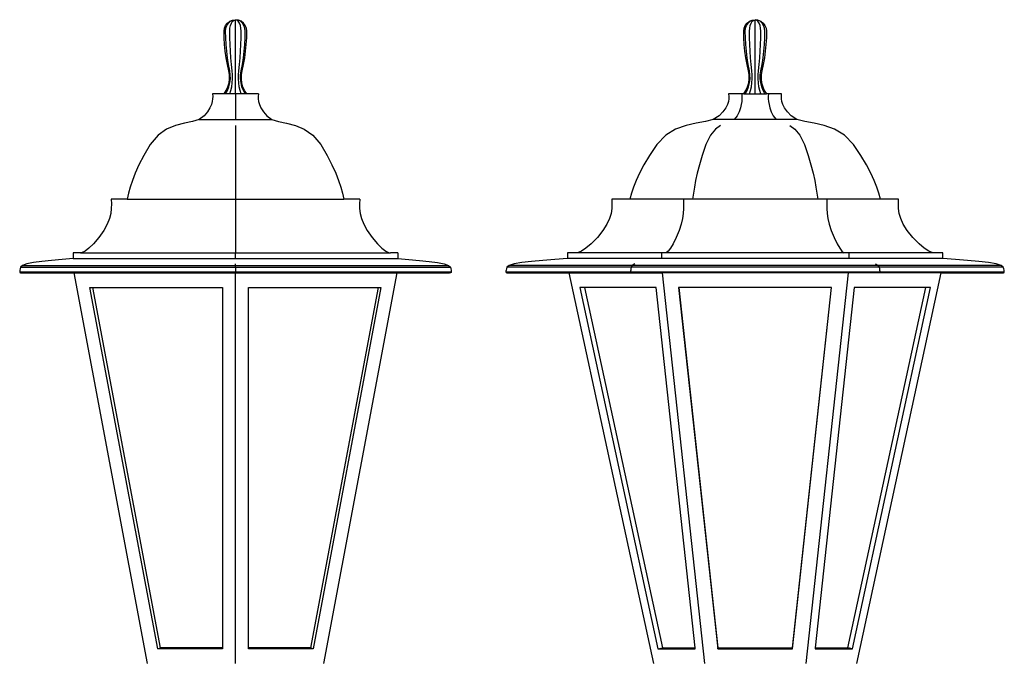
# Model space of a CAD drawing. Units: millimetres. Extents: x -414 to 3455, y 2885 to 8280.
# Drawn here: x 424 to 1233, y 7751 to 8275 of the extents above; entities that cross this region are included whole.
import ezdxf

# ---------------------------------------------------------------- set-up
doc = ezdxf.new("R2010")
doc.units = ezdxf.units.MM

msp = doc.modelspace()

# ---------------------------------------------------------------- linework, layer by layer
for p, q in [((592.2, 8267.64), (593.13, 8269.89)), ((593.13, 8269.89), (594.61, 8271.82)), ((593.4, 8267.64), (594.21, 8269.89)), ((594.21, 8269.89), (595.49, 8271.82)), ((594.61, 8271.82), (596.54, 8273.3)), ((595.49, 8271.82), (597.16, 8273.3)), ((596.54, 8273.3), (598.79, 8274.23)), ((596.7, 8267.64), (597.16, 8269.89)), ((597.16, 8273.3), (599.11, 8274.23)), ((597.16, 8269.89), (597.9, 8271.82)), ((597.9, 8271.82), (598.87, 8273.3)), ((598.79, 8274.23), (601.2, 8274.55)), ((598.87, 8273.3), (599.99, 8274.23)), ((599.11, 8274.23), (601.2, 8274.55)), ((599.99, 8274.23), (601.2, 8274.55)), ((603.61, 8274.23), (601.2, 8274.55)), ((603.29, 8274.23), (601.2, 8274.55)), ((602.4, 8274.23), (601.2, 8274.55)), ((601.2, 8213.55), (601.2, 8274.55)), ((603.53, 8273.3), (602.4, 8274.23)), ((605.23, 8273.3), (603.29, 8274.23)), ((604.49, 8271.82), (603.53, 8273.3)), ((605.86, 8273.3), (603.61, 8274.23)), ((605.23, 8269.89), (604.49, 8271.82)), ((606.91, 8271.82), (605.23, 8273.3)), ((605.7, 8267.64), (605.23, 8269.89)), ((607.79, 8271.82), (605.86, 8273.3)), ((608.19, 8269.89), (606.91, 8271.82)), ((609.27, 8269.89), (607.79, 8271.82)), ((609, 8267.64), (608.19, 8269.89)), ((610.2, 8267.64), (609.27, 8269.89)), ((1019.19, 8267.64), (1020.12, 8269.89)), ((1020.12, 8269.89), (1021.6, 8271.82)), ((1020.4, 8267.64), (1021.2, 8269.89)), ((1021.2, 8269.89), (1022.48, 8271.82)), ((1021.6, 8271.82), (1023.53, 8273.3)), ((1022.48, 8271.82), (1024.16, 8273.3)), ((1023.53, 8273.3), (1025.78, 8274.23)), ((1023.69, 8267.64), (1024.16, 8269.89)), ((1024.16, 8273.3), (1026.1, 8274.23)), ((1024.16, 8269.89), (1024.9, 8271.82)), ((1024.9, 8271.82), (1025.86, 8273.3)), ((1025.78, 8274.23), (1028.19, 8274.55)), ((1025.86, 8273.3), (1026.99, 8274.23)), ((1026.1, 8274.23), (1028.19, 8274.55)), ((1026.99, 8274.23), (1028.19, 8274.55)), ((1028.19, 8274.55), (1030.6, 8274.23)), ((1029.4, 8274.23), (1028.19, 8274.55)), ((1030.28, 8274.23), (1028.19, 8274.55)), ((1028.19, 8213.55), (1028.19, 8274.55)), ((1030.52, 8273.3), (1029.4, 8274.23)), ((1032.23, 8273.3), (1030.28, 8274.23)), ((1031.49, 8271.82), (1030.52, 8273.3)), ((1030.6, 8274.23), (1032.85, 8273.3)), ((1032.23, 8269.89), (1031.49, 8271.82)), ((1033.9, 8271.82), (1032.23, 8273.3)), ((1032.69, 8267.64), (1032.23, 8269.89)), ((1032.85, 8273.3), (1034.78, 8271.82)), ((1035.18, 8269.89), (1033.9, 8271.82)), ((1034.78, 8271.82), (1036.26, 8269.89)), ((1035.99, 8267.64), (1035.18, 8269.89)), ((1036.26, 8269.89), (1037.2, 8267.64)), ((591.88, 8265.23), (592.2, 8267.64)), ((591.99, 8259.72), (591.88, 8265.23)), ((593.13, 8265.23), (593.4, 8267.64)), ((593.22, 8259.72), (593.13, 8265.23)), ((596.54, 8265.23), (596.7, 8267.64)), ((596.59, 8259.72), (596.54, 8265.23)), ((605.86, 8265.23), (605.7, 8267.64)), ((605.8, 8259.72), (605.86, 8265.23)), ((609.27, 8265.23), (609, 8267.64)), ((609.18, 8259.72), (609.27, 8265.23)), ((610.52, 8265.23), (610.2, 8267.64)), ((610.41, 8259.72), (610.52, 8265.23)), ((1018.87, 8265.23), (1019.19, 8267.64)), ((1018.98, 8259.72), (1018.87, 8265.23)), ((1020.12, 8265.23), (1020.4, 8267.64)), ((1020.21, 8259.72), (1020.12, 8265.23)), ((1023.53, 8265.23), (1023.69, 8267.64)), ((1023.59, 8259.72), (1023.53, 8265.23)), ((1032.85, 8265.23), (1032.69, 8267.64)), ((1032.8, 8259.72), (1032.85, 8265.23)), ((1036.26, 8265.23), (1035.99, 8267.64)), ((1036.17, 8259.72), (1036.26, 8265.23)), ((1037.2, 8267.64), (1037.51, 8265.23)), ((1037.51, 8265.23), (1037.41, 8259.72)), ((592.31, 8254.22), (591.99, 8259.72)), ((592.85, 8248.73), (592.31, 8254.22)), ((593.5, 8254.22), (593.22, 8259.72)), ((593.97, 8248.73), (593.5, 8254.22)), ((596.75, 8254.22), (596.59, 8259.72)), ((597.02, 8248.73), (596.75, 8254.22)), ((605.37, 8248.73), (605.64, 8254.22)), ((605.64, 8254.22), (605.8, 8259.72)), ((608.43, 8248.73), (608.9, 8254.22)), ((608.9, 8254.22), (609.18, 8259.72)), ((609.55, 8248.73), (610.09, 8254.22)), ((610.09, 8254.22), (610.41, 8259.72)), ((1019.3, 8254.22), (1018.98, 8259.72)), ((1019.84, 8248.73), (1019.3, 8254.22)), ((1020.49, 8254.22), (1020.21, 8259.72)), ((1020.96, 8248.73), (1020.49, 8254.22)), ((1023.75, 8254.22), (1023.59, 8259.72)), ((1024.02, 8248.73), (1023.75, 8254.22)), ((1032.37, 8248.73), (1032.64, 8254.22)), ((1032.64, 8254.22), (1032.8, 8259.72)), ((1035.42, 8248.73), (1035.89, 8254.22)), ((1035.89, 8254.22), (1036.17, 8259.72)), ((1037.08, 8254.22), (1036.54, 8248.73)), ((1037.41, 8259.72), (1037.08, 8254.22)), ((593.6, 8243.27), (592.85, 8248.73)), ((594.62, 8243.27), (593.97, 8248.73)), ((597.4, 8243.27), (597.02, 8248.73)), ((605, 8243.27), (605.37, 8248.73)), ((607.78, 8243.27), (608.43, 8248.73)), ((608.79, 8243.27), (609.55, 8248.73)), ((1020.6, 8243.27), (1019.84, 8248.73)), ((1021.62, 8243.27), (1020.96, 8248.73)), ((1024.4, 8243.27), (1024.02, 8248.73)), ((1031.99, 8243.27), (1032.37, 8248.73)), ((1034.77, 8243.27), (1035.42, 8248.73)), ((1036.54, 8248.73), (1035.79, 8243.27)), ((594.57, 8237.84), (593.6, 8243.27)), ((595.75, 8232.46), (594.57, 8237.84)), ((595.46, 8237.84), (594.62, 8243.27)), ((596.48, 8232.46), (595.46, 8237.84)), ((597.89, 8237.84), (597.4, 8243.27)), ((598.48, 8232.46), (597.89, 8237.84)), ((603.92, 8232.46), (604.51, 8237.84)), ((604.51, 8237.84), (605, 8243.27)), ((605.91, 8232.46), (606.94, 8237.84)), ((606.64, 8232.46), (607.82, 8237.84)), ((606.94, 8237.84), (607.78, 8243.27)), ((607.82, 8237.84), (608.79, 8243.27)), ((1021.57, 8237.84), (1020.6, 8243.27)), ((1022.75, 8232.46), (1021.57, 8237.84)), ((1022.45, 8237.84), (1021.62, 8243.27)), ((1023.48, 8232.46), (1022.45, 8237.84)), ((1024.88, 8237.84), (1024.4, 8243.27)), ((1025.47, 8232.46), (1024.88, 8237.84)), ((1030.92, 8232.46), (1031.51, 8237.84)), ((1031.51, 8237.84), (1031.99, 8243.27)), ((1032.91, 8232.46), (1033.93, 8237.84)), ((1034.82, 8237.84), (1033.64, 8232.46)), ((1033.93, 8237.84), (1034.77, 8243.27)), ((1035.79, 8243.27), (1034.82, 8237.84)), ((596.29, 8229.18), (595.75, 8232.46)), ((596.35, 8225.87), (596.29, 8229.18)), ((596.95, 8229.18), (596.48, 8232.46)), ((597, 8225.87), (596.95, 8229.18)), ((598.74, 8229.18), (598.48, 8232.46)), ((598.77, 8225.87), (598.74, 8229.18)), ((603.63, 8225.87), (603.65, 8229.18)), ((603.65, 8229.18), (603.92, 8232.46)), ((605.4, 8225.87), (605.45, 8229.18)), ((605.45, 8229.18), (605.91, 8232.46)), ((606.05, 8225.87), (606.11, 8229.18)), ((606.11, 8229.18), (606.64, 8232.46)), ((1023.28, 8229.18), (1022.75, 8232.46)), ((1023.34, 8225.87), (1023.28, 8229.18)), ((1023.94, 8229.18), (1023.48, 8232.46)), ((1023.99, 8225.87), (1023.94, 8229.18)), ((1025.74, 8229.18), (1025.47, 8232.46)), ((1025.77, 8225.87), (1025.74, 8229.18)), ((1030.62, 8225.87), (1030.65, 8229.18)), ((1030.65, 8229.18), (1030.92, 8232.46)), ((1032.4, 8225.87), (1032.44, 8229.18)), ((1032.44, 8229.18), (1032.91, 8232.46)), ((1033.1, 8229.18), (1033.05, 8225.87)), ((1033.64, 8232.46), (1033.1, 8229.18)), ((595.02, 8219.38), (595.92, 8222.57)), ((595.84, 8219.38), (596.63, 8222.57)), ((595.92, 8222.57), (596.35, 8225.87)), ((596.63, 8222.57), (597, 8225.87)), ((598.11, 8219.38), (598.56, 8222.57)), ((598.56, 8222.57), (598.77, 8225.87)), ((603.84, 8222.57), (603.63, 8225.87)), ((604.29, 8219.38), (603.84, 8222.57)), ((605.77, 8222.57), (605.4, 8225.87)), ((606.55, 8219.38), (605.77, 8222.57)), ((606.48, 8222.57), (606.05, 8225.87)), ((607.38, 8219.38), (606.48, 8222.57)), ((1022.01, 8219.38), (1022.91, 8222.57)), ((1022.84, 8219.38), (1023.62, 8222.57)), ((1022.91, 8222.57), (1023.34, 8225.87)), ((1023.62, 8222.57), (1023.99, 8225.87)), ((1025.1, 8219.38), (1025.55, 8222.57)), ((1025.55, 8222.57), (1025.77, 8225.87)), ((1030.83, 8222.57), (1030.62, 8225.87)), ((1031.28, 8219.38), (1030.83, 8222.57)), ((1032.77, 8222.57), (1032.4, 8225.87)), ((1033.55, 8219.38), (1032.77, 8222.57)), ((1033.05, 8225.87), (1033.47, 8222.57)), ((1033.47, 8222.57), (1034.38, 8219.38)), ((591.88, 8213.55), (582.35, 8213.55)), ((582.35, 8213.55), (582.48, 8211.52)), ((582.48, 8211.52), (582.46, 8209.41)), ((591.88, 8213.55), (593.66, 8216.35)), ((593.13, 8213.55), (591.88, 8213.55)), ((593.13, 8213.55), (594.67, 8216.35)), ((596.54, 8213.55), (593.13, 8213.55)), ((593.66, 8216.35), (595.02, 8219.38)), ((594.67, 8216.35), (595.84, 8219.38)), ((596.54, 8213.55), (597.43, 8216.35)), ((601.2, 8213.55), (596.54, 8213.55)), ((597.43, 8216.35), (598.11, 8219.38)), ((605.86, 8213.55), (601.2, 8213.55)), ((601.2, 8213.55), (601.2, 8192.56)), ((604.97, 8216.35), (604.29, 8219.38)), ((605.86, 8213.55), (604.97, 8216.35)), ((609.27, 8213.55), (605.86, 8213.55)), ((607.73, 8216.35), (606.55, 8219.38)), ((608.74, 8216.35), (607.38, 8219.38)), ((609.27, 8213.55), (607.73, 8216.35)), ((610.52, 8213.55), (608.74, 8216.35)), ((610.52, 8213.55), (609.27, 8213.55)), ((620.04, 8213.55), (610.52, 8213.55)), ((620.04, 8213.55), (619.92, 8211.52)), ((619.92, 8211.52), (619.94, 8209.41)), ((1006.43, 8213.55), (1006.57, 8211.52)), ((1017.31, 8213.55), (1006.43, 8213.55)), ((1006.57, 8211.52), (1006.56, 8209.41)), ((1018.87, 8213.55), (1017.31, 8213.55)), ((1017.31, 8213.55), (1017.38, 8211.52)), ((1017.38, 8211.52), (1017.37, 8209.41)), ((1018.87, 8213.55), (1020.65, 8216.35)), ((1018.87, 8213.55), (1020.12, 8213.55)), ((1020.12, 8213.55), (1021.66, 8216.35)), ((1020.12, 8213.55), (1023.53, 8213.55)), ((1020.65, 8216.35), (1022.01, 8219.38)), ((1021.66, 8216.35), (1022.84, 8219.38)), ((1023.53, 8213.55), (1024.42, 8216.35)), ((1023.53, 8213.55), (1028.19, 8213.55)), ((1024.42, 8216.35), (1025.1, 8219.38)), ((1028.19, 8213.55), (1032.85, 8213.55)), ((1031.96, 8216.35), (1031.28, 8219.38)), ((1032.85, 8213.55), (1031.96, 8216.35)), ((1032.85, 8213.55), (1036.26, 8213.55)), ((1034.72, 8216.35), (1033.55, 8219.38)), ((1034.38, 8219.38), (1035.73, 8216.35)), ((1036.26, 8213.55), (1034.72, 8216.35)), ((1035.73, 8216.35), (1037.51, 8213.55)), ((1036.26, 8213.55), (1037.51, 8213.55)), ((1039.07, 8213.55), (1037.51, 8213.55)), ((1039.07, 8213.55), (1039, 8211.52)), ((1039, 8211.52), (1039.01, 8209.41)), ((1049.95, 8213.55), (1039.07, 8213.55)), ((1049.81, 8211.52), (1049.95, 8213.55)), ((1049.83, 8209.41), (1049.81, 8211.52)), ((581.47, 8204.72), (580.22, 8201.99)), ((582.17, 8207.17), (581.47, 8204.72)), ((582.46, 8209.41), (582.17, 8207.17)), ((619.94, 8209.41), (620.22, 8207.17)), ((620.22, 8207.17), (620.92, 8204.72)), ((620.92, 8204.72), (622.17, 8201.99)), ((1005.42, 8204.72), (1003.97, 8201.99)), ((1006.22, 8207.17), (1005.42, 8204.72)), ((1006.56, 8209.41), (1006.22, 8207.17)), ((1016.8, 8204.72), (1016.08, 8201.99)), ((1017.21, 8207.17), (1016.8, 8204.72)), ((1017.37, 8209.41), (1017.21, 8207.17)), ((1039.01, 8209.41), (1039.18, 8207.17)), ((1039.18, 8207.17), (1039.58, 8204.72)), ((1039.58, 8204.72), (1040.3, 8201.99)), ((1050.16, 8207.17), (1049.83, 8209.41)), ((1050.97, 8204.72), (1050.16, 8207.17)), ((1052.41, 8201.99), (1050.97, 8204.72)), ((575.53, 8195.44), (571.43, 8192.56)), ((578.29, 8198.92), (575.53, 8195.44)), ((580.22, 8201.99), (578.29, 8198.92)), ((622.17, 8201.99), (624.11, 8198.92)), ((624.11, 8198.92), (626.87, 8195.44)), ((626.87, 8195.44), (630.97, 8192.56)), ((998.55, 8195.44), (993.82, 8192.56)), ((1001.74, 8198.92), (998.55, 8195.44)), ((1003.97, 8201.99), (1001.74, 8198.92)), ((1013.37, 8195.44), (1011.01, 8192.56)), ((1014.97, 8198.92), (1013.37, 8195.44)), ((1016.08, 8201.99), (1014.97, 8198.92)), ((1040.3, 8201.99), (1041.42, 8198.92)), ((1041.42, 8198.92), (1043.01, 8195.44)), ((1043.01, 8195.44), (1045.38, 8192.56)), ((1054.65, 8198.92), (1052.41, 8201.99)), ((1057.83, 8195.44), (1054.65, 8198.92)), ((1062.57, 8192.56), (1057.83, 8195.44)), ((552.01, 8187.64), (544.64, 8184.62)), ((559.23, 8189.44), (552.01, 8187.64)), ((565.85, 8190.82), (559.23, 8189.44)), ((571.43, 8192.56), (565.85, 8190.82)), ((571.43, 8192.56), (601.2, 8192.56)), ((601.2, 8192.56), (630.97, 8192.56)), ((601.2, 8187.64), (601.2, 8126.92)), ((630.97, 8192.56), (636.55, 8190.82)), ((636.55, 8190.82), (643.17, 8189.44)), ((643.17, 8189.44), (650.39, 8187.64)), ((650.39, 8187.64), (657.76, 8184.62)), ((971.4, 8187.64), (962.88, 8184.62)), ((979.73, 8189.44), (971.4, 8187.64)), ((987.37, 8190.82), (979.73, 8189.44)), ((993.82, 8192.56), (987.37, 8190.82)), ((1011.01, 8192.56), (993.82, 8192.56)), ((999.79, 8187.64), (995.54, 8184.62)), ((1045.38, 8192.56), (1011.01, 8192.56)), ((1062.57, 8192.56), (1045.38, 8192.56)), ((1056.59, 8187.64), (1060.85, 8184.62)), ((1069.01, 8190.82), (1062.57, 8192.56)), ((1076.66, 8189.44), (1069.01, 8190.82)), ((1084.99, 8187.64), (1076.66, 8189.44)), ((1093.5, 8184.62), (1084.99, 8187.64)), ((537.55, 8179.61), (531.2, 8171.81)), ((544.64, 8184.62), (537.55, 8179.61)), ((657.76, 8184.62), (664.84, 8179.61)), ((664.84, 8179.61), (671.2, 8171.81)), ((954.7, 8179.61), (947.36, 8171.81)), ((962.88, 8184.62), (954.7, 8179.61)), ((991.45, 8179.61), (987.78, 8171.81)), ((995.54, 8184.62), (991.45, 8179.61)), ((1060.85, 8184.62), (1064.94, 8179.61)), ((1064.94, 8179.61), (1068.61, 8171.81)), ((1101.68, 8179.61), (1093.5, 8184.62)), ((1109.02, 8171.81), (1101.68, 8179.61)), ((531.2, 8171.81), (525.99, 8162.98)), ((671.2, 8171.81), (676.41, 8162.98)), ((947.36, 8171.81), (941.34, 8162.98)), ((987.78, 8171.81), (984.77, 8162.98)), ((1068.61, 8171.81), (1071.62, 8162.98)), ((1115.04, 8162.98), (1109.02, 8171.81)), ((525.99, 8162.98), (521.92, 8155.26)), ((676.41, 8162.98), (680.48, 8155.26)), ((941.34, 8162.98), (936.65, 8155.26)), ((984.77, 8162.98), (982.42, 8155.26)), ((1071.62, 8162.98), (1073.96, 8155.26)), ((1119.73, 8155.26), (1115.04, 8162.98)), ((521.92, 8155.26), (518.81, 8148.48)), ((680.48, 8155.26), (683.59, 8148.48)), ((936.65, 8155.26), (933.06, 8148.48)), ((982.42, 8155.26), (980.63, 8148.48)), ((1073.96, 8155.26), (1075.76, 8148.48)), ((1123.32, 8148.48), (1119.73, 8155.26)), ((518.81, 8148.48), (516.47, 8142.44)), ((683.59, 8148.48), (685.93, 8142.44)), ((933.06, 8148.48), (930.35, 8142.44)), ((980.63, 8148.48), (979.27, 8142.44)), ((1075.76, 8148.48), (1077.11, 8142.44)), ((1126.03, 8142.44), (1123.32, 8148.48)), ((516.47, 8142.44), (514.69, 8136.95)), ((685.93, 8142.44), (687.71, 8136.95)), ((930.35, 8142.44), (928.3, 8136.95)), ((979.27, 8142.44), (978.25, 8136.95)), ((1077.11, 8142.44), (1078.14, 8136.95)), ((1128.08, 8136.95), (1126.03, 8142.44)), ((513.3, 8131.84), (512.1, 8126.92)), ((514.69, 8136.95), (513.3, 8131.84)), ((687.71, 8136.95), (689.1, 8131.84)), ((689.1, 8131.84), (690.3, 8126.92)), ((926.7, 8131.84), (925.31, 8126.92)), ((928.3, 8136.95), (926.7, 8131.84)), ((977.44, 8131.84), (976.75, 8126.92)), ((978.25, 8136.95), (977.44, 8131.84)), ((1078.14, 8136.95), (1078.94, 8131.84)), ((1078.94, 8131.84), (1079.63, 8126.92)), ((1129.69, 8131.84), (1128.08, 8136.95)), ((1131.08, 8126.92), (1129.69, 8131.84)), ((499.14, 8126.92), (499.25, 8123.19)), ((512.1, 8126.92), (499.14, 8126.92)), ((499.25, 8123.19), (499.17, 8119.36)), ((512.1, 8126.92), (601.2, 8126.92)), ((601.2, 8126.92), (690.3, 8126.92)), ((601.2, 8126.92), (601.2, 8082.98)), ((703.26, 8126.92), (690.3, 8126.92)), ((703.26, 8126.92), (703.15, 8123.19)), ((703.15, 8123.19), (703.23, 8119.36)), ((910.34, 8126.92), (910.47, 8123.19)), ((925.31, 8126.92), (910.34, 8126.92)), ((910.47, 8123.19), (910.38, 8119.36)), ((969.27, 8126.92), (925.31, 8126.92)), ((969.27, 8126.92), (969.33, 8123.19)), ((976.75, 8126.92), (969.27, 8126.92)), ((969.33, 8123.19), (969.29, 8119.36)), ((1079.63, 8126.92), (976.75, 8126.92)), ((1087.12, 8126.92), (1079.63, 8126.92)), ((1087.12, 8126.92), (1087.05, 8123.19)), ((1087.05, 8123.19), (1087.1, 8119.36)), ((1131.08, 8126.92), (1087.12, 8126.92)), ((1146.04, 8126.92), (1131.08, 8126.92)), ((1145.91, 8123.19), (1146.04, 8126.92)), ((1146.01, 8119.36), (1145.91, 8123.19)), ((498.69, 8115.34), (497.62, 8111.04)), ((499.17, 8119.36), (498.69, 8115.34)), ((703.23, 8119.36), (703.71, 8115.34)), ((703.71, 8115.34), (704.77, 8111.04)), ((909.83, 8115.34), (908.59, 8111.04)), ((910.38, 8119.36), (909.83, 8115.34)), ((969.01, 8115.34), (968.39, 8111.04)), ((969.29, 8119.36), (969.01, 8115.34)), ((1087.1, 8119.36), (1087.38, 8115.34)), ((1087.38, 8115.34), (1087.99, 8111.04)), ((1146.56, 8115.34), (1146.01, 8119.36)), ((1147.79, 8111.04), (1146.56, 8115.34)), ((495.77, 8106.34), (492.93, 8101.17)), ((497.62, 8111.04), (495.77, 8106.34)), ((704.77, 8111.04), (706.63, 8106.34)), ((706.63, 8106.34), (709.47, 8101.17)), ((906.45, 8106.34), (903.17, 8101.17)), ((908.59, 8111.04), (906.45, 8106.34)), ((967.32, 8106.34), (965.68, 8101.17)), ((968.39, 8111.04), (967.32, 8106.34)), ((1087.99, 8111.04), (1089.06, 8106.34)), ((1089.06, 8106.34), (1090.7, 8101.17)), ((1149.93, 8106.34), (1147.79, 8111.04)), ((1153.21, 8101.17), (1149.93, 8106.34)), ((492.93, 8101.17), (488.91, 8095.41)), ((709.47, 8101.17), (713.49, 8095.41)), ((903.17, 8101.17), (898.53, 8095.41)), ((965.68, 8101.17), (963.36, 8095.41)), ((1090.7, 8101.17), (1093.02, 8095.41)), ((1157.86, 8095.41), (1153.21, 8101.17)), ((484.57, 8090.21), (480.84, 8086.58)), ((488.91, 8095.41), (484.57, 8090.21)), ((713.49, 8095.41), (717.83, 8090.21)), ((717.83, 8090.21), (721.56, 8086.58)), ((893.52, 8090.21), (889.21, 8086.58)), ((898.53, 8095.41), (893.52, 8090.21)), ((960.86, 8090.21), (958.7, 8086.58)), ((963.36, 8095.41), (960.86, 8090.21)), ((1093.02, 8095.41), (1095.53, 8090.21)), ((1095.53, 8090.21), (1097.68, 8086.58)), ((1162.87, 8090.21), (1157.86, 8095.41)), ((1167.17, 8086.58), (1162.87, 8090.21)), ((467.76, 8082.81), (467.76, 8078.09)), ((473.95, 8082.81), (467.76, 8082.81)), ((474.8, 8082.98), (473.95, 8082.81)), ((473.95, 8082.81), (601.2, 8082.81)), ((477.61, 8084.25), (474.8, 8082.98)), ((480.84, 8086.58), (477.61, 8084.25)), ((601.2, 8078.09), (601.2, 8082.81)), ((601.2, 8082.81), (728.45, 8082.81)), ((721.56, 8086.58), (724.78, 8084.25)), ((724.78, 8084.25), (727.6, 8082.98)), ((727.6, 8082.98), (728.45, 8082.81)), ((734.63, 8082.81), (728.45, 8082.81)), ((734.63, 8082.81), (734.63, 8078.09)), ((874.11, 8082.81), (874.11, 8078.09)), ((881.26, 8082.81), (874.11, 8082.81)), ((882.24, 8082.98), (881.26, 8082.81)), ((951.15, 8082.81), (881.26, 8082.81)), ((885.49, 8084.25), (882.24, 8082.98)), ((889.21, 8086.58), (885.49, 8084.25)), ((951.15, 8082.81), (951.15, 8078.09)), ((1105.23, 8082.81), (951.15, 8082.81)), ((956.84, 8084.25), (955.21, 8082.98)), ((958.7, 8086.58), (956.84, 8084.25)), ((1097.68, 8086.58), (1099.54, 8084.25)), ((1099.54, 8084.25), (1101.17, 8082.98)), ((1105.23, 8082.81), (1105.23, 8078.09)), ((1175.13, 8082.81), (1105.23, 8082.81)), ((1170.9, 8084.25), (1167.17, 8086.58)), ((1174.15, 8082.98), (1170.9, 8084.25)), ((1175.13, 8082.81), (1174.15, 8082.98)), ((1182.27, 8082.81), (1175.13, 8082.81)), ((1182.27, 8078.09), (1182.27, 8082.81)), ((435.22, 8074.86), (429.77, 8073.8)), ((442.1, 8075.79), (435.22, 8074.86)), ((450.06, 8076.61), (442.1, 8075.79)), ((458.73, 8077.37), (450.06, 8076.61)), ((467.76, 8078.09), (458.73, 8077.37)), ((467.76, 8078.09), (601.2, 8078.09)), ((601.2, 8078.09), (734.63, 8078.09)), ((734.63, 8078.09), (743.67, 8077.37)), ((743.67, 8077.37), (752.34, 8076.61)), ((752.34, 8076.61), (760.3, 8075.79)), ((760.3, 8075.79), (767.18, 8074.86)), ((767.18, 8074.86), (772.63, 8073.8)), ((836.53, 8074.86), (830.24, 8073.8)), ((844.48, 8075.79), (836.53, 8074.86)), ((853.67, 8076.61), (844.48, 8075.79)), ((863.68, 8077.37), (853.67, 8076.61)), ((874.11, 8078.09), (863.68, 8077.37)), ((951.15, 8078.09), (874.11, 8078.09)), ((1105.23, 8078.09), (951.15, 8078.09)), ((1182.27, 8078.09), (1105.23, 8078.09)), ((1192.7, 8077.37), (1182.27, 8078.09)), ((1202.72, 8076.61), (1192.7, 8077.37)), ((1211.91, 8075.79), (1202.72, 8076.61)), ((1219.85, 8074.86), (1211.91, 8075.79)), ((1226.14, 8073.8), (1219.85, 8074.86)), ((424.05, 8068.66), (423.9, 8067.84)), ((423.9, 8067.84), (423.91, 8067.24)), ((423.91, 8067.24), (424.11, 8066.83)), ((423.91, 8067.24), (601.2, 8067.24)), ((424.3, 8069.74), (424.05, 8068.66)), ((424.11, 8066.83), (424.57, 8066.56)), ((424.11, 8066.83), (601.2, 8066.83)), ((424.61, 8071.13), (424.3, 8069.74)), ((424.57, 8066.56), (425.33, 8066.4)), ((601.2, 8066.56), (424.57, 8066.56)), ((426.11, 8072.57), (424.61, 8071.13)), ((424.61, 8071.13), (601.2, 8071.13)), ((425.33, 8066.4), (468.74, 8066.4)), ((429.77, 8073.8), (426.11, 8072.57)), ((426.11, 8072.57), (601.2, 8072.57)), ((468.74, 8066.4), (601.2, 8066.4)), ((528.94, 7745.12), (468.74, 8066.4)), ((601.2, 8072.57), (601.2, 8073.8)), ((601.2, 8071.13), (601.2, 8072.57)), ((601.2, 8072.57), (776.29, 8072.57)), ((601.2, 8071.13), (777.79, 8071.13)), ((601.2, 8071.13), (601.2, 8067.24)), ((601.2, 8066.83), (601.2, 8067.24)), ((601.2, 8067.24), (778.49, 8067.24)), ((601.2, 8066.56), (601.2, 8066.83)), ((778.29, 8066.83), (601.2, 8066.83)), ((777.83, 8066.56), (601.2, 8066.56)), ((601.2, 8066.4), (733.66, 8066.4)), ((601.2, 7745.12), (601.2, 8066.4)), ((733.66, 8066.4), (673.45, 7745.12)), ((733.66, 8066.4), (777.07, 8066.4)), ((772.63, 8073.8), (776.29, 8072.57)), ((776.29, 8072.57), (777.79, 8071.13)), ((777.83, 8066.56), (777.07, 8066.4)), ((777.79, 8071.13), (778.09, 8069.74)), ((778.29, 8066.83), (777.83, 8066.56)), ((778.09, 8069.74), (778.34, 8068.66)), ((778.49, 8067.24), (778.29, 8066.83)), ((778.34, 8068.66), (778.49, 8067.84)), ((778.49, 8067.84), (778.49, 8067.24)), ((823.64, 8068.66), (823.47, 8067.84)), ((823.47, 8067.84), (823.47, 8067.24)), ((823.47, 8067.24), (925.83, 8067.24)), ((823.47, 8067.24), (823.71, 8066.83)), ((823.93, 8069.74), (823.64, 8068.66)), ((823.71, 8066.83), (925.95, 8066.83)), ((823.71, 8066.83), (824.24, 8066.56)), ((824.28, 8071.13), (823.93, 8069.74)), ((824.24, 8066.56), (825.12, 8066.4)), ((926.21, 8066.56), (824.24, 8066.56)), ((826.02, 8072.57), (824.28, 8071.13)), ((926.24, 8071.13), (824.28, 8071.13)), ((825.12, 8066.4), (875.24, 8066.4)), ((830.24, 8073.8), (826.02, 8072.57)), ((927.11, 8072.57), (826.02, 8072.57)), ((875.24, 8066.4), (944.76, 7745.12)), ((875.24, 8066.4), (951.72, 8066.4)), ((925.92, 8068.66), (925.83, 8067.84)), ((925.83, 8067.84), (925.83, 8067.24)), ((925.83, 8067.24), (925.95, 8066.83)), ((925.83, 8067.24), (1130.55, 8067.24)), ((926.06, 8069.74), (925.92, 8068.66)), ((925.95, 8066.83), (1130.43, 8066.83)), ((925.95, 8066.83), (926.21, 8066.56)), ((926.24, 8071.13), (926.06, 8069.74)), ((1130.17, 8066.56), (926.21, 8066.56)), ((927.11, 8072.57), (926.24, 8071.13)), ((1130.15, 8071.13), (926.24, 8071.13)), ((929.22, 8073.8), (927.11, 8072.57)), ((1129.28, 8072.57), (927.11, 8072.57)), ((951.72, 8066.4), (986.48, 7745.12)), ((1104.67, 8066.4), (951.72, 8066.4)), ((1104.67, 8066.4), (1069.91, 7745.12)), ((1181.15, 8066.4), (1104.67, 8066.4)), ((1111.63, 7745.12), (1181.15, 8066.4)), ((1127.17, 8073.8), (1129.28, 8072.57)), ((1129.28, 8072.57), (1130.15, 8071.13)), ((1230.37, 8072.57), (1129.28, 8072.57)), ((1130.15, 8071.13), (1130.32, 8069.74)), ((1232.1, 8071.13), (1130.15, 8071.13)), ((1130.43, 8066.83), (1130.17, 8066.56)), ((1232.15, 8066.56), (1130.17, 8066.56)), ((1130.32, 8069.74), (1130.47, 8068.66)), ((1130.55, 8067.24), (1130.43, 8066.83)), ((1130.43, 8066.83), (1232.68, 8066.83)), ((1130.47, 8068.66), (1130.55, 8067.84)), ((1130.55, 8067.84), (1130.55, 8067.24)), ((1130.55, 8067.24), (1232.91, 8067.24)), ((1181.15, 8066.4), (1231.27, 8066.4)), ((1230.37, 8072.57), (1226.14, 8073.8)), ((1232.1, 8071.13), (1230.37, 8072.57)), ((1231.27, 8066.4), (1232.15, 8066.56)), ((1232.45, 8069.74), (1232.1, 8071.13)), ((1232.15, 8066.56), (1232.68, 8066.83)), ((1232.74, 8068.66), (1232.45, 8069.74)), ((1232.68, 8066.83), (1232.91, 8067.24)), ((1232.92, 8067.84), (1232.74, 8068.66)), ((1232.91, 8067.24), (1232.92, 8067.84)), ((537.36, 7757.17), (481.67, 8054.35)), ((481.67, 8054.35), (484, 8054.35)), ((539.54, 7757.99), (484, 8054.35)), ((484, 8054.35), (590.52, 8054.35)), ((590.52, 8054.35), (590.52, 7757.99)), ((611.88, 8054.35), (718.4, 8054.35)), ((611.88, 7757.99), (611.88, 8054.35)), ((718.4, 8054.35), (662.86, 7757.99)), ((720.73, 8054.35), (665.04, 7757.17)), ((718.4, 8054.35), (720.73, 8054.35)), ((884.01, 8054.35), (948.32, 7757.17)), ((887.96, 8054.35), (884.01, 8054.35)), ((887.96, 8054.35), (952.09, 7757.99)), ((946.86, 8054.35), (887.96, 8054.35)), ((978.92, 7757.99), (946.86, 8054.35)), ((965.35, 8054.35), (997.5, 7757.17)), ((965.44, 8054.35), (965.35, 8054.35)), ((965.44, 8054.35), (997.5, 7757.99)), ((1090.95, 8054.35), (965.44, 8054.35)), ((1058.88, 7757.99), (1090.95, 8054.35)), ((1058.88, 7757.17), (1091.04, 8054.35)), ((1109.53, 8054.35), (1077.47, 7757.99)), ((1091.04, 8054.35), (1090.95, 8054.35)), ((1104.3, 7757.99), (1168.43, 8054.35)), ((1108.07, 7757.17), (1172.37, 8054.35)), ((1168.43, 8054.35), (1109.53, 8054.35)), ((1172.37, 8054.35), (1168.43, 8054.35)), ((537.36, 7757.17), (539.54, 7757.99)), ((590.52, 7757.17), (537.36, 7757.17)), ((590.52, 7757.99), (539.54, 7757.99)), ((590.52, 7757.99), (590.52, 7757.17)), ((662.86, 7757.99), (611.88, 7757.99)), ((611.88, 7757.17), (611.88, 7757.99)), ((665.04, 7757.17), (611.88, 7757.17)), ((665.04, 7757.17), (662.86, 7757.99)), ((948.32, 7757.17), (952.09, 7757.99)), ((948.32, 7757.17), (979.01, 7757.17)), ((952.09, 7757.99), (978.92, 7757.99)), ((979.01, 7757.17), (978.92, 7757.99)), ((997.5, 7757.99), (1058.88, 7757.99)), ((997.5, 7757.17), (997.5, 7757.99)), ((997.5, 7757.17), (1058.88, 7757.17)), ((1058.88, 7757.17), (1058.88, 7757.99)), ((1077.47, 7757.99), (1077.38, 7757.17)), ((1077.38, 7757.17), (1108.07, 7757.17)), ((1077.47, 7757.99), (1104.3, 7757.99)), ((1108.07, 7757.17), (1104.3, 7757.99))]:
    msp.add_line(p, q)

doc.saveas('drawing.dxf')
